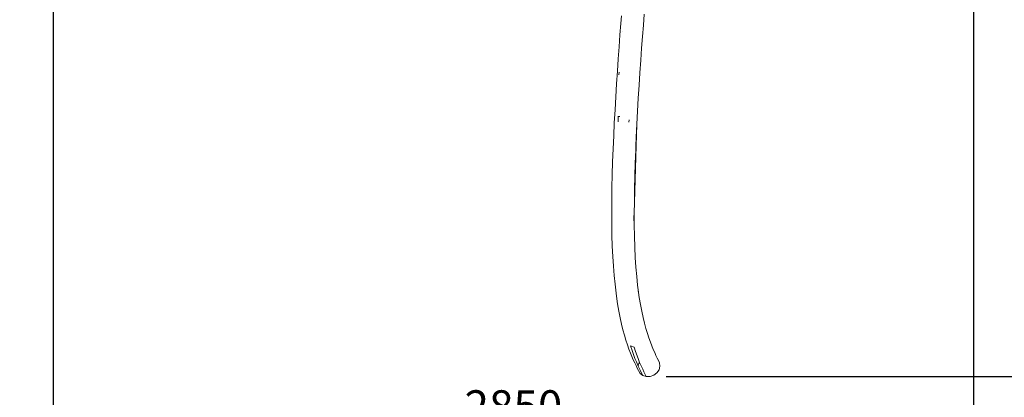
# Model space of a CAD drawing. Extents: x 50 to 9551, y 49 to 13900.
# Drawn here: x 3099 to 6148, y 4730 to 5901 of the extents above; entities that cross this region are included whole.
import ezdxf

# ---------------------------------------------------------------- set-up
doc = ezdxf.new("R2010")
doc.units = 0
doc.header["$MEASUREMENT"] = 0
doc.layers.add('820-Rysunki Obrazki_Nr_pióra__7', color=7, linetype='Continuous', lineweight=13)
doc.styles.add('arial', font='arial.ttf')
doc.dimstyles.new('IS_1-50(mm)', dxfattribs={"dimtxt": 100, "dimasz": 100, "dimexe": 10, "dimexo": 50, "dimgap": 10, "dimtad": 1, "dimdec": 0, "dimrnd": 0.5, "dimzin": 0, "dimtxsty": 'arial', "dimcen": 50, "dimclrd": 256, "dimclre": 256, "dimclrt": 256, "dimadec": 1, "dimazin": 0, "dimtfac": 1, "dimtdec": 0, "dimtmove": 0, "dimatfit": 3, "dimfxl": 0, "dimtolj": 1, "dimtzin": 0, "dimlwd": -1, "dimlwe": -1, "dimarcsym": 0})

# ---------------------------------------------------------------- blocks, each defined once
blk = doc.blocks.new('*D6')
at = {"transparency": 16777216}
for p, q in [((6053, 7370.7), (6053, 4631.2)), ((3203, 7064), (3203, 4631.2)), ((3303, 4641.2), (5953, 4641.2))]:
    blk.add_line(p, q, dxfattribs=at)
for points in [[(3303, 4657.8), (3303, 4624.5), (3203, 4641.2)], [(5953, 4657.8), (5953, 4624.5), (6053, 4641.2)]]:
    blk.add_solid(points, dxfattribs=at)
at = {"layer": 'Defpoints', "color": 0, "transparency": 16777216}
for p in [(6053, 7420.7), (3203, 7114), (6053, 4641.2)]:
    blk.add_point(p, dxfattribs=at)
at = {"transparency": 16777216, "insert": (4628, 4702.2), "char_height": 100, "attachment_point": 5, "style": 'arial'}
blk.add_mtext('\\A1;2850', dxfattribs=at)
blk = doc.blocks.new('*D7')
at = {"transparency": 16777216}
for p, q in [((4666.7, 11489.8), (6426.1, 11489.8)), ((6416.1, 4894.9), (6416.1, 11389.8)), ((5101.2, 4794.9), (6426.1, 4794.9))]:
    blk.add_line(p, q, dxfattribs=at)
for points in [[(6399.4, 11389.8), (6432.7, 11389.8), (6416.1, 11489.8)], [(6399.4, 4894.9), (6432.7, 4894.9), (6416.1, 4794.9)]]:
    blk.add_solid(points, dxfattribs=at)
at = {"layer": 'Defpoints', "color": 0, "transparency": 16777216}
for p in [(4616.7, 11489.8), (6416.1, 11489.8), (5051.2, 4794.9)]:
    blk.add_point(p, dxfattribs=at)
at = {"transparency": 16777216, "insert": (6355, 8142.3), "char_height": 100, "attachment_point": 5, "rotation": 90, "style": 'arial'}
blk.add_mtext('\\A1;6350', dxfattribs=at)
blk = doc.blocks.new('*D8')
at = {"transparency": 16777216}
for p, q in [((4680.7, 13339.8), (8293.2, 13339.8)), ((8283.2, 3043), (8283.2, 13239.8)), ((5078.5, 2943), (8293.2, 2943))]:
    blk.add_line(p, q, dxfattribs=at)
for points in [[(8266.6, 13239.8), (8299.9, 13239.8), (8283.2, 13339.8)], [(8266.6, 3043), (8299.9, 3043), (8283.2, 2943)]]:
    blk.add_solid(points, dxfattribs=at)
at = {"layer": 'Defpoints', "color": 0, "transparency": 16777216}
for p in [(4630.7, 13339.8), (8283.2, 13339.8), (5028.5, 2943)]:
    blk.add_point(p, dxfattribs=at)
at = {"transparency": 16777216, "insert": (8222.1, 8141.4), "char_height": 100, "attachment_point": 5, "rotation": 90, "style": 'arial'}
blk.add_mtext('\\A1;10397', dxfattribs=at)
blk = doc.blocks.new('*D9')
at = {"transparency": 16777216}
for p, q in [((1343.7, 7347.3), (1343.7, 2585.4)), ((7892.2, 7347.3), (7892.2, 2585.4)), ((7792.2, 2595.4), (1443.7, 2595.4))]:
    blk.add_line(p, q, dxfattribs=at)
for points in [[(1443.7, 2612.1), (1443.7, 2578.8), (1343.7, 2595.4)], [(7792.2, 2612.1), (7792.2, 2578.8), (7892.2, 2595.4)]]:
    blk.add_solid(points, dxfattribs=at)
at = {"layer": 'Defpoints', "color": 0, "transparency": 16777216}
for p in [(1343.7, 7397.3), (7892.2, 7397.3), (1343.7, 2595.4)]:
    blk.add_point(p, dxfattribs=at)
at = {"transparency": 16777216, "insert": (4617.9, 2656.5), "char_height": 100, "attachment_point": 5, "style": 'arial'}
blk.add_mtext('\\A1;6549', dxfattribs=at)

msp = doc.modelspace()

# ---------------------------------------------------------------- linework, layer by layer
at = {"layer": '820-Rysunki Obrazki_Nr_pióra__7', "color": 7, "linetype": 'Continuous', "lineweight": 13, "ltscale": 0.2}
for p, q in [((5030.4, 5884.1), (5033.1, 5917.9)), ((4960.6, 5888.7), (4957.8, 5853.5)), ((4962.6, 5913.3), (4960.6, 5888.7)), ((4965.6, 5863.1), (4965.6, 5863.7)), ((5027.7, 5849), (5030.4, 5884.1)), ((4957.8, 5853.5), (4955.1, 5817)), ((5024.9, 5812.6), (5027.7, 5849)), ((4955.1, 5817), (4952.4, 5779.5)), ((5022.2, 5775), (5024.9, 5812.6)), ((4952.4, 5779.5), (4949.8, 5741.1)), ((5019.6, 5736.6), (5022.2, 5775)), ((4949.8, 5741.1), (4947.2, 5701.9)), ((4954.7, 5730.2), (4955.3, 5737.8)), ((5017.1, 5697.5), (5019.6, 5736.6)), ((4947.2, 5701.9), (4944.8, 5662.1)), ((5014.6, 5657.7), (5017.1, 5697.5)), ((4944.8, 5662.1), (4942.5, 5621.9)), ((5012.3, 5617.5), (5014.6, 5657.7)), ((4942.5, 5621.9), (4940.3, 5581.4)), ((5010.2, 5577.1), (5012.3, 5617.5)), ((4940.3, 5581.4), (4938.4, 5540.8)), ((4951.9, 5584.8), (4952.4, 5600.5)), ((4952.4, 5600.5), (4952.5, 5601.4)), ((4952.4, 5600.5), (4952.8, 5600.7)), ((4952.6, 5600.4), (4952.4, 5600.5)), ((4952.8, 5600.7), (4953.8, 5600.8)), ((4953.8, 5600.8), (4955.5, 5600.9)), ((4955.5, 5600.9), (4957.6, 5600.9)), ((4985.6, 5583.7), (4985.9, 5590.9)), ((5008, 5509.8), (5010.2, 5577.1)), ((5008.3, 5536.6), (5010.2, 5577.1)), ((4938.4, 5540.8), (4936.7, 5500.4)), ((5007.1, 5510), (5008.3, 5536.6)), ((4936.7, 5500.4), (4935.2, 5460.2)), ((5008, 5509.8), (5002.4, 5335.2)), ((5005.1, 5456), (5006.6, 5496.2)), ((5006.6, 5496.2), (5007.1, 5509.6)), ((5007.1, 5510), (5007.8, 5509.9)), ((5007.1, 5509.6), (5007.1, 5510)), ((5007.1, 5509.6), (5007.6, 5509.6)), ((5008, 5509.8), (5007.6, 5509.6)), ((5007.8, 5509.9), (5008, 5509.8)), ((4935.2, 5460.2), (4934, 5420.3)), ((5003.9, 5416.3), (5005.1, 5456)), ((4934, 5420.3), (4933.1, 5381.1)), ((5003, 5377.1), (5003.9, 5416.3)), ((4933.1, 5381.1), (4932.5, 5342.6)), ((5002.4, 5338.7), (5003, 5377.1)), ((4932.5, 5342.6), (4932.3, 5305)), ((5002.4, 5335.2), (5002.4, 5338.7)), ((5002.2, 5301.2), (5002.4, 5335.2)), ((4932.3, 5305), (4932.5, 5268.5)), ((5000.4, 5293.1), (5000.8, 5293)), ((5000.5, 5277.1), (5001, 5292.8)), ((5001, 5292.8), (5000.8, 5292.8)), ((5000.8, 5292.8), (5001, 5292.8)), ((5001.1, 5294.3), (5001, 5292.8)), ((5002.3, 5264.8), (5002.2, 5301.2)), ((4932.5, 5268.5), (4933, 5233.3)), ((5002.9, 5229.6), (5002.3, 5264.8)), ((4933, 5233.3), (4934, 5199.4)), ((5003.9, 5195.9), (5002.9, 5229.6)), ((4934, 5199.4), (4935.4, 5167.1)), ((5005.3, 5163.7), (5003.9, 5195.9)), ((4935.4, 5167.1), (4937.3, 5136.6)), ((5007.2, 5133.4), (5005.3, 5163.7)), ((4937.3, 5136.6), (4939.7, 5107.8)), ((5009.6, 5104.8), (5007.2, 5133.4)), ((4939.7, 5107.8), (4942.5, 5080.7)), ((5012.3, 5077.9), (5009.6, 5104.8)), ((4942.5, 5080.7), (4947.1, 5044)), ((5014.1, 5063.8), (5012.3, 5077.9)), ((5015.5, 5052.6), (5014.1, 5063.8)), ((5014.1, 5063.8), (5017.6, 5040.2)), ((4947.1, 5044), (4950.6, 5020.2)), ((5017.6, 5040.2), (5021.3, 5018.1)), ((4950.6, 5020.2), (4954.4, 4997.9)), ((5021.3, 5018.1), (5025.3, 4997.4)), ((4954.4, 4997.9), (4958.4, 4977)), ((4958.4, 4977), (4962.7, 4957.6)), ((5025.3, 4997.4), (5029.6, 4978.2)), ((5029.6, 4978.2), (5033.9, 4960.4)), ((4962.7, 4957.6), (4967.1, 4939.5)), ((4967.1, 4939.5), (4971.7, 4922.7)), ((5033.9, 4960.4), (5038.4, 4943.9)), ((5038.4, 4943.9), (5043, 4928.7)), ((4971.7, 4922.7), (4976.3, 4907.2)), ((5043, 4928.7), (5047.5, 4914.6)), ((5047.5, 4914.6), (5052.1, 4901.7)), ((4976.3, 4907.2), (4981, 4892.9)), ((4981, 4892.9), (4985.7, 4879.7)), ((4985.7, 4879.7), (4990.3, 4867.5)), ((4990.4, 4890.2), (5001.5, 4886.3)), ((4990.4, 4890.2), (4995.1, 4876)), ((5001.5, 4886.3), (5006.1, 4872.2)), ((5052.1, 4901.7), (5056.6, 4889.9)), ((5056.6, 4889.9), (5061, 4879.1)), ((5061, 4879.1), (5065.3, 4869.2)), ((4990.3, 4867.5), (4994.8, 4856.4)), ((4994.8, 4856.4), (4999.2, 4846.2)), ((4995.1, 4876), (4999.7, 4862.9)), ((4999.7, 4862.9), (5004.3, 4850.9)), ((5004.3, 4850.9), (5008.8, 4839.9)), ((5006.1, 4872.2), (5010.7, 4859.2)), ((5010.7, 4859.2), (5015.2, 4847.2)), ((5065.3, 4869.2), (5069.4, 4860.2)), ((5069.4, 4860.2), (5073.3, 4852)), ((5073.3, 4852), (5077, 4844.5)), ((4999.2, 4846.2), (5003.5, 4837)), ((5003.5, 4837), (5007.5, 4828.5)), ((5007.5, 4828.5), (5011.3, 4820.9)), ((5008.8, 4839.9), (5013.1, 4829.9)), ((5011.3, 4820.9), (5014.8, 4813.9)), ((5013.1, 4829.9), (5014.3, 4827.4)), ((5016.4, 4835.5), (5014.3, 4827.4)), ((5014.3, 4827.4), (5017.3, 4820.7)), ((5015.2, 4847.2), (5018.7, 4838.8)), ((5018.7, 4838.8), (5016.4, 4835.5)), ((5017.3, 4820.7), (5021.3, 4812.4)), ((5018.7, 4838.8), (5019.7, 4836.3)), ((5019.7, 4836.3), (5024, 4826.3)), ((5024, 4826.3), (5028.2, 4817.2)), ((5077, 4844.5), (5080.5, 4837.6)), ((5078.9, 4816), (5081.8, 4826.9)), ((5081.8, 4826.9), (5080.5, 4837.6)), ((5014.8, 4813.9), (5020, 4804.6)), ((5020, 4804.6), (5028.5, 4797.9)), ((5021.3, 4812.4), (5025, 4804.8)), ((5025, 4804.8), (5028.5, 4797.9)), ((5028.2, 4817.2), (5032.1, 4809)), ((5028.5, 4797.9), (5039.4, 4794.5)), ((5032.1, 4809), (5035.9, 4801.4)), ((5035.9, 4801.4), (5039.4, 4794.5)), ((5039.4, 4794.5), (5051.2, 4794.9)), ((5051.2, 4794.9), (5062.6, 4799)), ((5062.6, 4799), (5072.2, 4806.3)), ((5072.2, 4806.3), (5078.9, 4816))]:
    msp.add_line(p, q, dxfattribs=at)

# ---------------------------------------------------------------- dimensions: what is measured, and where the dimension line sits
dim = msp.add_linear_dim(base=(8283.2, 13339.8), p1=(5028.5, 2943), p2=(4630.7, 13339.8), angle=90, dimstyle='IS_1-50(mm)')
dim.commit()
dim.dimension.update_dxf_attribs({"geometry": '*D8', "text_midpoint": (8222.1, 8141.4)})
dim = msp.add_linear_dim(base=(6416.1, 11489.8), p1=(5051.2, 4794.9), p2=(4616.7, 11489.8), angle=90, text='6350', dimstyle='IS_1-50(mm)')
dim.commit()
dim.dimension.update_dxf_attribs({"geometry": '*D7', "text_midpoint": (6355, 8142.3)})
for base, p1, p2, picture, middle in [((6053, 4641.2), (3203, 7114), (6053, 7420.7), '*D6', (4628, 4702.2)), ((1343.7073, 2595.4256), (7892.1875, 7397.3142), (1343.7073, 7397.3142), '*D9', (4617.9474, 2656.4829))]:
    dim = msp.add_linear_dim(base=base, p1=p1, p2=p2, dimstyle='IS_1-50(mm)')
    dim.commit()
    dim.dimension.update_dxf_attribs({"geometry": picture, "text_midpoint": middle})

doc.saveas('drawing.dxf')
